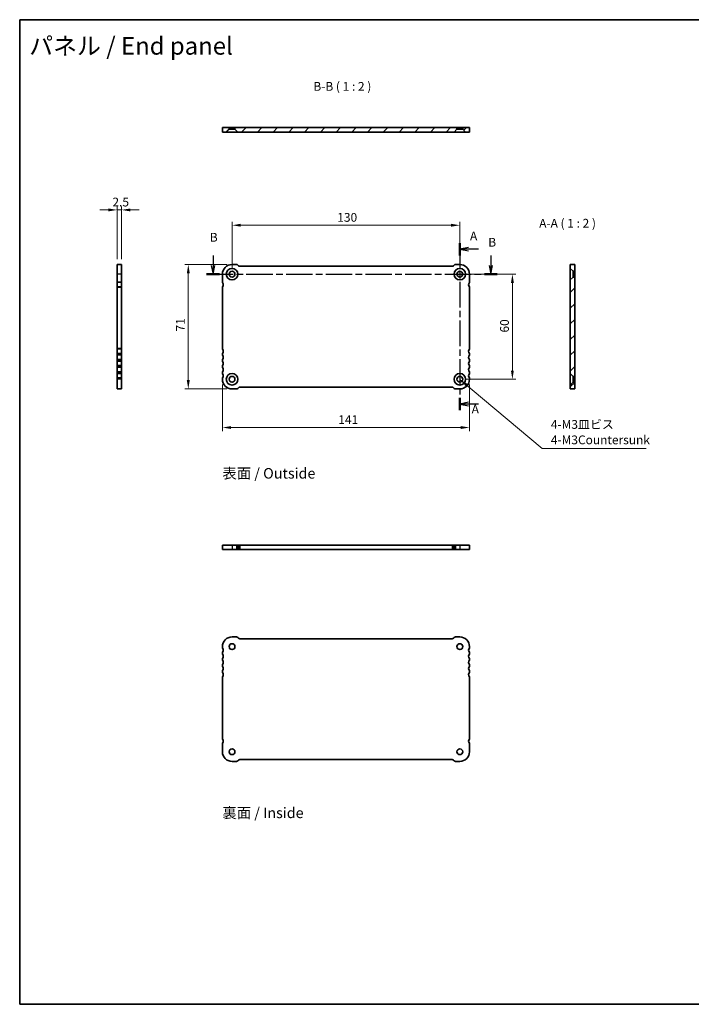
# Model space of a CAD drawing. Units: millimetres. Extents: x 0 to 4146, y 0 to 702.
# Drawn here: x 3364 to 3747, y 0 to 562 of the extents above; entities that cross this region are included whole.
import ezdxf

# ---------------------------------------------------------------- set-up
doc = ezdxf.new("R2010")
doc.units = ezdxf.units.MM
doc.header["$LTSCALE"] = 2
doc.linetypes.add('CHAIN', pattern=[0.3543, 0.2362, -0.0295, 0.0591, -0.0295])
doc.layers.get('Defpoints').update_dxf_attribs({"lineweight": 25})
for name, color, linetype, lineweight in [('Border (ISO)', 7, 'Continuous', 35), ('Dimension (ISO)', 7, 'Continuous', 18), ('Hatch (ISO)', 1, 'Continuous', 18), ('Section Line (ISO)', 7, 'CHAIN', 25), ('Symbol (ISO)', 7, 'Continuous', 18), ('Visible (ISO)', 7, 'Continuous', 35), ('Visible Narrow (ISO)', 7, 'Continuous', 25)]:
    doc.layers.add(name, color=color, linetype=linetype, lineweight=lineweight)
doc.styles.add('Note Text (TK)', font='txt')
doc.dimstyles.new('Default - Method 1b (TK)', dxfattribs={"dimscale": 2, "dimtxt": 2.5, "dimasz": 2.5, "dimexe": 1, "dimexo": 1.5, "dimgap": 1, "dimtad": 1, "dimtoh": 1, "dimrnd": 1e-08, "dimdsep": 46, "dimtxsty": 'Note Text (TK)', "dimcen": 0.09, "dimdle": 5, "dimclrd": 100, "dimclre": 100, "dimclrt": 7, "dimadec": 1, "dimazin": 1, "dimtfac": 1, "dimtmove": 0, "dimatfit": 3, "dimfxl": 1, "dimtolj": 1, "dimlwd": -1, "dimlwe": -1, "dimarcsym": 0})
doc.dimstyles.new('Default - Method 1b (TK)$7', dxfattribs={"dimscale": 2, "dimtxt": 2.5, "dimasz": 2.5, "dimexe": 1, "dimexo": 1.5, "dimgap": 1, "dimtad": 1, "dimtoh": 1, "dimrnd": 1e-08, "dimdsep": 46, "dimtxsty": 'Note Text (TK)', "dimcen": 0.09, "dimdle": 5, "dimclrd": 100, "dimclre": 100, "dimclrt": 7, "dimadec": 1, "dimazin": 1, "dimtfac": 1, "dimtmove": 0, "dimatfit": 3, "dimfxl": 1, "dimtolj": 1, "dimlwd": -1, "dimlwe": -1, "dimarcsym": 0})

# ---------------------------------------------------------------- blocks, each defined once
blk = doc.blocks.new('図面枠 tk図枠')
at = {"layer": 'Border (ISO)'}
for p, q in [((14.5, 289), (14.5, 8)), ((14.5, 289), (405.5, 289)), ((14.5, 8), (405.5, 8))]:
    blk.add_line(p, q, dxfattribs=at)
blk = doc.blocks.new('2dTransSection00')
at = {"layer": 'Section Line (ISO)', "linetype": 'CHAIN', "ltscale": 15.58429}
blk.add_line((140.07, 208.56), (140.07, 160.86), dxfattribs=at)
at = {"layer": 'Section Line (ISO)', "linetype": 'Continuous', "lineweight": 50}
for p, q in [((140.07, 208.56), (140.07, 205.04)), ((140.07, 164.39), (140.07, 160.86))]:
    blk.add_line(p, q, dxfattribs=at)
at = {"layer": 'Section Line (ISO)', "linetype": 'Continuous'}
for p, q in [((142.57, 207.3), (140.07, 206.8)), ((142.57, 206.8), (140.07, 206.8)), ((140.07, 206.8), (142.57, 206.3)), ((145.37, 206.8), (142.57, 206.8)), ((142.57, 163.13), (140.07, 162.63)), ((142.57, 162.63), (140.07, 162.63)), ((140.07, 162.63), (142.57, 162.13)), ((145.37, 162.63), (142.57, 162.63))]:
    blk.add_line(p, q, dxfattribs=at)
at = {"layer": 'Section Line (ISO)', "char_height": 2.5, "attachment_point": 7, "style": 'Note Text (TK)'}
for insert in [(142.96, 208.57), (143.42, 159.17)]:
    blk.add_mtext('A', dxfattribs=dict(at, insert=insert))
blk = doc.blocks.new('2dTransSection11')
at = {"layer": 'Section Line (ISO)', "linetype": 'Continuous'}
for p, q in [((69.66, 205.01), (69.66, 202.19)), ((148.9, 205.01), (148.9, 202.19)), ((69.16, 202.19), (69.66, 199.69)), ((69.66, 202.19), (69.66, 199.69)), ((69.66, 199.69), (70.16, 202.19)), ((148.4, 202.19), (148.9, 199.69)), ((148.9, 202.19), (148.9, 199.69)), ((148.9, 199.69), (149.4, 202.19))]:
    blk.add_line(p, q, dxfattribs=at)
at = {"layer": 'Section Line (ISO)', "linetype": 'CHAIN', "ltscale": 15.975855}
blk.add_line((67.83, 199.69), (150.73, 199.69), dxfattribs=at)
at = {"layer": 'Section Line (ISO)', "linetype": 'Continuous', "lineweight": 50}
for p, q in [((67.83, 199.69), (71.49, 199.69)), ((147.07, 199.69), (150.73, 199.69))]:
    blk.add_line(p, q, dxfattribs=at)
at = {"layer": 'Section Line (ISO)', "char_height": 2.5, "attachment_point": 7, "style": 'Note Text (TK)'}
for insert in [(68.74, 208.19), (148.17, 206.77)]:
    blk.add_mtext('B', dxfattribs=dict(at, insert=insert))
blk = doc.blocks.new('*D26')
at = {"layer": 'Defpoints', "color": 0}
for p in [(3421.64, 453.42), (3419.14, 422.25), (3421.64, 422.25)]:
    blk.add_point(p, dxfattribs=at)
at = {"layer": 'Dimension (ISO)', "color": 100}
for p, q in [((3419.14, 425.25), (3419.14, 455.42)), ((3421.64, 425.25), (3421.64, 455.42)), ((3414.14, 453.42), (3409.14, 453.42)), ((3419.14, 453.42), (3421.64, 453.42)), ((3426.64, 453.42), (3431.64, 453.42))]:
    blk.add_line(p, q, dxfattribs=at)
for points in [[(3414.14, 454.25), (3414.14, 452.59), (3419.14, 453.42)], [(3426.64, 454.25), (3426.64, 452.59), (3421.64, 453.42)]]:
    blk.add_solid(points, dxfattribs=at)
at = {"layer": 'Dimension (ISO)', "color": 7, "insert": (3416.39, 457.92), "char_height": 5, "attachment_point": 4, "style": 'Note Text (TK)'}
blk.add_mtext('\\A1;2.5', dxfattribs=at)
blk = doc.blocks.new('*D27')
at = {"layer": 'Defpoints', "color": 0}
for p in [(3484.64, 422.25), (3459.69, 351.25), (3484.64, 351.25)]:
    blk.add_point(p, dxfattribs=at)
at = {"layer": 'Dimension (ISO)', "color": 100}
for p, q in [((3481.64, 422.25), (3457.69, 422.25)), ((3459.69, 417.25), (3459.69, 356.25)), ((3481.64, 351.25), (3457.69, 351.25))]:
    blk.add_line(p, q, dxfattribs=at)
for points in [[(3458.85, 417.25), (3460.52, 417.25), (3459.69, 422.25)], [(3458.85, 356.25), (3460.52, 356.25), (3459.69, 351.25)]]:
    blk.add_solid(points, dxfattribs=at)
at = {"layer": 'Dimension (ISO)', "color": 7, "insert": (3455.19, 384.04), "char_height": 5, "attachment_point": 4, "rotation": 90, "style": 'Note Text (TK)'}
blk.add_mtext('\\A1;71', dxfattribs=at)
blk = doc.blocks.new('*D28')
at = {"layer": 'Defpoints', "color": 0}
for p in [(3614.64, 444.67), (3484.64, 416.75), (3614.64, 416.75)]:
    blk.add_point(p, dxfattribs=at)
at = {"layer": 'Dimension (ISO)', "color": 100}
for p, q in [((3484.64, 419.75), (3484.64, 446.67)), ((3489.64, 444.67), (3609.64, 444.67)), ((3614.64, 419.75), (3614.64, 446.67))]:
    blk.add_line(p, q, dxfattribs=at)
for points in [[(3489.64, 445.51), (3489.64, 443.84), (3484.64, 444.67)], [(3609.64, 445.51), (3609.64, 443.84), (3614.64, 444.67)]]:
    blk.add_solid(points, dxfattribs=at)
at = {"layer": 'Dimension (ISO)', "color": 7, "insert": (3544.7, 449.17), "char_height": 5, "attachment_point": 4, "style": 'Note Text (TK)'}
blk.add_mtext('\\A1;130', dxfattribs=at)
blk = doc.blocks.new('*D29')
at = {"layer": 'Defpoints', "color": 0}
for p in [(3614.64, 416.75), (3614.64, 356.75), (3644.61, 356.75)]:
    blk.add_point(p, dxfattribs=at)
at = {"layer": 'Dimension (ISO)', "color": 100}
for p, q in [((3617.64, 416.75), (3646.61, 416.75)), ((3644.61, 411.75), (3644.61, 361.75)), ((3617.64, 356.75), (3646.61, 356.75))]:
    blk.add_line(p, q, dxfattribs=at)
for points in [[(3643.77, 411.75), (3645.44, 411.75), (3644.61, 416.75)], [(3643.77, 361.75), (3645.44, 361.75), (3644.61, 356.75)]]:
    blk.add_solid(points, dxfattribs=at)
at = {"layer": 'Dimension (ISO)', "color": 7, "insert": (3640.11, 383.44), "char_height": 5, "attachment_point": 4, "rotation": 90, "style": 'Note Text (TK)'}
blk.add_mtext('\\A1;60', dxfattribs=at)
blk = doc.blocks.new('*D30')
at = {"layer": 'Defpoints', "color": 0}
for p in [(3479.14, 356.75), (3620.14, 356.75), (3620.14, 329.21)]:
    blk.add_point(p, dxfattribs=at)
at = {"layer": 'Dimension (ISO)', "color": 100}
for p, q in [((3479.14, 353.75), (3479.14, 327.21)), ((3620.14, 353.75), (3620.14, 327.21)), ((3484.14, 329.21), (3615.14, 329.21))]:
    blk.add_line(p, q, dxfattribs=at)
for points in [[(3484.14, 330.05), (3484.14, 328.38), (3479.14, 329.21)], [(3615.14, 330.05), (3615.14, 328.38), (3620.14, 329.21)]]:
    blk.add_solid(points, dxfattribs=at)
at = {"layer": 'Dimension (ISO)', "color": 7, "insert": (3545.26, 333.71), "char_height": 5, "attachment_point": 4, "style": 'Note Text (TK)'}
blk.add_mtext('\\A1;141', dxfattribs=at)

msp = doc.modelspace()

# ---------------------------------------------------------------- hatches: boundary and pattern name
at = {"layer": 'Hatch (ISO)'}
h = msp.add_hatch(dxfattribs=at)
h.set_pattern_fill('ANSI31', color=256, scale=50.8, style=0)
h.set_pattern_definition([(45, (3334.5, 18.952), (-4.49013, 4.49013), [])])
h.paths.add_polyline_path([(3611.3443, 497.876), (3612.9943, 499.526), (3612.9943, 500.376), (3486.2943, 500.376), (3486.2943, 499.526), (3487.9443, 497.876)])
h.paths.add_polyline_path([(3620.1443, 497.876), (3620.1443, 500.376), (3616.2943, 500.376), (3616.2943, 499.526), (3617.9443, 497.876)])
h.paths.add_polyline_path([(3479.1443, 497.876), (3479.1443, 500.376), (3482.9943, 500.376), (3482.9943, 499.526), (3481.3443, 497.876)])
h = msp.add_hatch(dxfattribs=at)
h.set_pattern_fill('ANSI31', color=256, scale=50.8, style=0)
h.set_pattern_definition([(45, (3342.5394, 17.3743), (-4.49013, 4.49013), [])])
h.paths.add_polyline_path([(3679.2943, 415.1004), (3677.6443, 413.4504), (3677.6443, 360.0504), (3679.2943, 358.4004), (3680.1443, 358.4004), (3680.1443, 415.1004)])
h.paths.add_polyline_path([(3677.6443, 351.2504), (3680.1443, 351.2504), (3680.1443, 355.1004), (3679.2943, 355.1004), (3677.6443, 353.4504)])
h.paths.add_polyline_path([(3677.6443, 422.2504), (3680.1443, 422.2504), (3680.1443, 418.4004), (3679.2943, 418.4004), (3677.6443, 420.0504)])

# ---------------------------------------------------------------- linework, layer by layer
at = {"layer": 'Visible (ISO)'}
for p, q in [((3479.1443, 497.876), (3479.1443, 500.376)), ((3482.9943, 500.376), (3479.1443, 500.376)), ((3482.9943, 499.526), (3482.9943, 500.376)), ((3482.9943, 500.376), (3486.2943, 500.376)), ((3612.9943, 500.376), (3486.2943, 500.376)), ((3486.2943, 500.376), (3486.2943, 499.526)), ((3612.9943, 499.526), (3612.9943, 500.376)), ((3612.9943, 500.376), (3616.2943, 500.376)), ((3620.1443, 500.376), (3616.2943, 500.376)), ((3616.2943, 500.376), (3616.2943, 499.526)), ((3620.1443, 497.876), (3620.1443, 500.376)), ((3479.1443, 497.876), (3481.3443, 497.876)), ((3481.3443, 497.876), (3482.9943, 499.526)), ((3487.9443, 497.876), (3481.3443, 497.876)), ((3482.9943, 499.526), (3486.2943, 499.526)), ((3486.2943, 499.526), (3487.9443, 497.876)), ((3487.9443, 497.876), (3611.3443, 497.876)), ((3611.3443, 497.876), (3612.9943, 499.526)), ((3617.9443, 497.876), (3611.3443, 497.876)), ((3612.9943, 499.526), (3616.2943, 499.526)), ((3616.2943, 499.526), (3617.9443, 497.876)), ((3617.9443, 497.876), (3620.1443, 497.876)), ((3421.6443, 422.2504), (3419.1443, 422.2504)), ((3419.1443, 422.2504), (3419.1443, 416.7504)), ((3421.6443, 422.2504), (3421.6443, 416.7504)), ((3484.6443, 422.2504), (3487.2301, 422.2504)), ((3487.9372, 421.9575), (3488.3514, 421.5433)), ((3610.9372, 421.5433), (3611.3514, 421.9575)), ((3612.0585, 422.2504), (3614.6443, 422.2504)), ((3677.6443, 422.2504), (3680.1443, 422.2504)), ((3677.6443, 422.2504), (3677.6443, 420.0504)), ((3680.1443, 418.4004), (3680.1443, 422.2504)), ((3419.1443, 412.2004), (3419.1443, 416.7504)), ((3421.6443, 412.2004), (3421.6443, 416.7504)), ((3479.1443, 412.2004), (3479.1443, 416.7504)), ((3489.0585, 421.2504), (3610.2301, 421.2504)), ((3620.1443, 416.7504), (3620.1443, 412.2004)), ((3677.6443, 420.0504), (3679.2943, 418.4004)), ((3677.6443, 413.4504), (3677.6443, 420.0504)), ((3679.2943, 418.4004), (3680.1443, 418.4004)), ((3679.2943, 418.4004), (3679.2943, 415.1004)), ((3680.1443, 418.4004), (3680.1443, 415.1004)), ((3419.1443, 412.2004), (3419.1443, 411.9004)), ((3419.1443, 409.5004), (3419.1443, 411.9004)), ((3421.6443, 412.2004), (3421.6443, 411.9004)), ((3421.6443, 409.5004), (3421.6443, 411.9004)), ((3679.2943, 415.1004), (3677.6443, 413.4504)), ((3677.6443, 413.4504), (3677.6443, 360.0504)), ((3680.1443, 415.1004), (3679.2943, 415.1004)), ((3680.1443, 358.4004), (3680.1443, 415.1004)), ((3419.1443, 409.5004), (3419.1443, 409.2004)), ((3419.1443, 374.2504), (3419.1443, 409.2004)), ((3421.6443, 409.5004), (3421.6443, 409.2004)), ((3421.6443, 374.2504), (3421.6443, 409.2004)), ((3479.1443, 374.2504), (3479.1443, 409.2004)), ((3620.1443, 409.2004), (3620.1443, 374.2504)), ((3419.1443, 374.2504), (3419.1443, 373.9504)), ((3419.1443, 371.5504), (3419.1443, 373.9504)), ((3419.1443, 371.5504), (3419.1443, 371.2504)), ((3419.1443, 370.7504), (3419.1443, 371.2504)), ((3421.6443, 374.2504), (3421.6443, 373.9504)), ((3421.6443, 371.5504), (3421.6443, 373.9504)), ((3421.6443, 371.5504), (3421.6443, 371.2504)), ((3421.6443, 370.7504), (3421.6443, 371.2504)), ((3479.1443, 370.7504), (3479.1443, 371.2504)), ((3620.1443, 371.2504), (3620.1443, 370.7504)), ((3419.1443, 370.7504), (3419.1443, 370.4504)), ((3419.1443, 368.0504), (3419.1443, 370.4504)), ((3419.1443, 368.0504), (3419.1443, 367.7504)), ((3419.1443, 367.2504), (3419.1443, 367.7504)), ((3419.1443, 367.2504), (3419.1443, 366.9504)), ((3419.1443, 364.5504), (3419.1443, 366.9504)), ((3421.6443, 370.7504), (3421.6443, 370.4504)), ((3421.6443, 368.0504), (3421.6443, 370.4504)), ((3421.6443, 368.0504), (3421.6443, 367.7504)), ((3421.6443, 367.2504), (3421.6443, 367.7504)), ((3421.6443, 367.2504), (3421.6443, 366.9504)), ((3421.6443, 364.5504), (3421.6443, 366.9504)), ((3479.1443, 367.2504), (3479.1443, 367.7504)), ((3620.1443, 367.7504), (3620.1443, 367.2504)), ((3419.1443, 364.5504), (3419.1443, 364.2504)), ((3419.1443, 363.7504), (3419.1443, 364.2504)), ((3419.1443, 363.7504), (3419.1443, 363.4504)), ((3419.1443, 361.0504), (3419.1443, 363.4504)), ((3419.1443, 361.0504), (3419.1443, 360.7504)), ((3419.1443, 360.2504), (3419.1443, 360.7504)), ((3419.1443, 360.2504), (3419.1443, 359.9504)), ((3419.1443, 357.5504), (3419.1443, 359.9504)), ((3421.6443, 364.5504), (3421.6443, 364.2504)), ((3421.6443, 363.7504), (3421.6443, 364.2504)), ((3421.6443, 363.7504), (3421.6443, 363.4504)), ((3421.6443, 361.0504), (3421.6443, 363.4504)), ((3421.6443, 361.0504), (3421.6443, 360.7504)), ((3421.6443, 360.2504), (3421.6443, 360.7504)), ((3421.6443, 360.2504), (3421.6443, 359.9504)), ((3421.6443, 357.5504), (3421.6443, 359.9504)), ((3479.1443, 363.7504), (3479.1443, 364.2504)), ((3479.1443, 360.2504), (3479.1443, 360.7504)), ((3620.1443, 364.2504), (3620.1443, 363.7504)), ((3620.1443, 360.7504), (3620.1443, 360.2504)), ((3677.6443, 360.0504), (3679.2943, 358.4004)), ((3677.6443, 353.4504), (3677.6443, 360.0504)), ((3419.1443, 357.5504), (3419.1443, 357.2504)), ((3419.1443, 356.7504), (3419.1443, 357.2504)), ((3419.1443, 356.7504), (3419.1443, 351.2504)), ((3421.6443, 357.5504), (3421.6443, 357.2504)), ((3421.6443, 356.7504), (3421.6443, 357.2504)), ((3421.6443, 356.7504), (3421.6443, 351.2504)), ((3479.1443, 356.7504), (3479.1443, 357.2504)), ((3620.1443, 357.2504), (3620.1443, 356.7504)), ((3679.2943, 355.1004), (3677.6443, 353.4504)), ((3679.2943, 358.4004), (3680.1443, 358.4004)), ((3679.2943, 358.4004), (3679.2943, 355.1004)), ((3680.1443, 355.1004), (3679.2943, 355.1004)), ((3680.1443, 358.4004), (3680.1443, 355.1004)), ((3680.1443, 351.2504), (3680.1443, 355.1004)), ((3421.6443, 351.2504), (3419.1443, 351.2504)), ((3487.2301, 351.2504), (3484.6443, 351.2504)), ((3488.3514, 351.9575), (3487.9372, 351.5433)), ((3610.2301, 352.2504), (3489.0585, 352.2504)), ((3611.3514, 351.5433), (3610.9372, 351.9575)), ((3614.6443, 351.2504), (3612.0585, 351.2504)), ((3677.6443, 353.4504), (3677.6443, 351.2504)), ((3677.6443, 351.2504), (3680.1443, 351.2504)), ((3479.1443, 262.134), (3479.1443, 259.634)), ((3479.1443, 262.134), (3484.6443, 262.134)), ((3479.1443, 259.634), (3484.6443, 259.634)), ((3487.2301, 262.134), (3484.6443, 262.134)), ((3487.2301, 259.634), (3484.6443, 259.634)), ((3487.2301, 262.134), (3487.9372, 262.134)), ((3487.2301, 259.634), (3487.9372, 259.634)), ((3488.3514, 262.134), (3487.9372, 262.134)), ((3488.3514, 259.634), (3487.9372, 259.634)), ((3489.0585, 262.134), (3488.3514, 262.134)), ((3489.0585, 259.634), (3488.3514, 259.634)), ((3610.2301, 262.134), (3489.0585, 262.134)), ((3610.2301, 259.634), (3489.0585, 259.634)), ((3610.9372, 262.134), (3610.2301, 262.134)), ((3610.9372, 259.634), (3610.2301, 259.634)), ((3611.3514, 262.134), (3610.9372, 262.134)), ((3611.3514, 259.634), (3610.9372, 259.634)), ((3611.3514, 262.134), (3612.0585, 262.134)), ((3611.3514, 259.634), (3612.0585, 259.634)), ((3614.6443, 262.134), (3612.0585, 262.134)), ((3614.6443, 259.634), (3612.0585, 259.634)), ((3614.6443, 262.134), (3620.1443, 262.134)), ((3614.6443, 259.634), (3620.1443, 259.634)), ((3620.1443, 262.134), (3620.1443, 259.634)), ((3487.2301, 209.6555), (3484.6443, 209.6555)), ((3488.3514, 208.9484), (3487.9372, 209.3626)), ((3610.2301, 208.6555), (3489.0585, 208.6555)), ((3611.3514, 209.3626), (3610.9372, 208.9484)), ((3614.6443, 209.6555), (3612.0585, 209.6555)), ((3479.1443, 204.1555), (3479.1443, 203.6555)), ((3620.1443, 203.6555), (3620.1443, 204.1555)), ((3479.1443, 200.6555), (3479.1443, 200.1555)), ((3479.1443, 197.1555), (3479.1443, 196.6555)), ((3620.1443, 200.1555), (3620.1443, 200.6555)), ((3620.1443, 196.6555), (3620.1443, 197.1555)), ((3479.1443, 193.6555), (3479.1443, 193.1555)), ((3620.1443, 193.1555), (3620.1443, 193.6555)), ((3479.1443, 190.1555), (3479.1443, 189.6555)), ((3479.1443, 186.6555), (3479.1443, 151.7055)), ((3620.1443, 189.6555), (3620.1443, 190.1555)), ((3620.1443, 151.7055), (3620.1443, 186.6555)), ((3479.1443, 148.7055), (3479.1443, 144.1555)), ((3620.1443, 144.1555), (3620.1443, 148.7055)), ((3484.6443, 138.6555), (3487.2301, 138.6555)), ((3487.9372, 138.9484), (3488.3514, 139.3626)), ((3489.0585, 139.6555), (3610.2301, 139.6555)), ((3610.9372, 139.3626), (3611.3514, 138.9484)), ((3612.0585, 138.6555), (3614.6443, 138.6555))]:
    msp.add_line(p, q, dxfattribs=at)
for centre, radius in [((3484.6443, 416.7504), 3.3), ((3484.6443, 416.7504), 1.65), ((3614.6443, 416.7504), 3.3), ((3614.6443, 416.7504), 1.65), ((3484.6443, 356.7504), 3.3), ((3614.6443, 356.7504), 3.3), ((3484.6443, 356.7504), 1.65), ((3614.6443, 356.7504), 1.65), ((3484.6443, 204.1555), 1.65), ((3614.6443, 204.1555), 1.65), ((3484.6443, 144.1555), 1.65), ((3614.6443, 144.1555), 1.65)]:
    msp.add_circle(centre, radius, dxfattribs=at)
for centre, radius, start, end in [((3484.6443, 416.7504), 5.5, 90, 180), ((3487.2301, 421.2504), 1, 45, 90), ((3489.0585, 422.2504), 1, 225, 270), ((3610.2301, 422.2504), 1, 270, 315), ((3612.0585, 421.2504), 1, 90, 135), ((3614.6443, 416.7504), 5.5, 0, 90), ((3479.6443, 412.2004), 0.5, 180, 216.869898), ((3477.6443, 410.7004), 2, 323.130102, 36.869898), ((3621.6443, 410.7004), 2, 143.130102, 216.869898), ((3619.6443, 412.2004), 0.5, 323.130102, 0), ((3479.6443, 409.2004), 0.5, 143.130102, 180), ((3619.6443, 409.2004), 0.5, 0, 36.869898), ((3479.6443, 374.2504), 0.5, 180, 216.869898), ((3479.6443, 371.2504), 0.5, 143.130102, 180), ((3477.6443, 372.7504), 2, 323.130102, 36.869898), ((3621.6443, 372.7504), 2, 143.130102, 216.869898), ((3619.6443, 374.2504), 0.5, 323.130102, 0), ((3619.6443, 371.2504), 0.5, 0, 36.869898), ((3479.6443, 370.7504), 0.5, 180, 216.869898), ((3479.6443, 367.7504), 0.5, 143.130102, 180), ((3479.6443, 367.2504), 0.5, 180, 216.869898), ((3477.6443, 369.2504), 2, 323.130102, 36.869898), ((3477.6443, 365.7504), 2, 323.130102, 36.869898), ((3621.6443, 369.2504), 2, 143.130102, 216.869898), ((3621.6443, 365.7504), 2, 143.130102, 216.869898), ((3619.6443, 370.7504), 0.5, 323.130102, 0), ((3619.6443, 367.7504), 0.5, 0, 36.869898), ((3619.6443, 367.2504), 0.5, 323.130102, 0), ((3479.6443, 364.2504), 0.5, 143.130102, 180), ((3479.6443, 363.7504), 0.5, 180, 216.869898), ((3479.6443, 360.7504), 0.5, 143.130102, 180), ((3479.6443, 360.2504), 0.5, 180, 216.869898), ((3477.6443, 362.2504), 2, 323.130102, 36.869898), ((3477.6443, 358.7504), 2, 323.130102, 36.869898), ((3621.6443, 362.2504), 2, 143.130102, 216.869898), ((3621.6443, 358.7504), 2, 143.130102, 216.869898), ((3619.6443, 364.2504), 0.5, 0, 36.869898), ((3619.6443, 363.7504), 0.5, 323.130102, 0), ((3619.6443, 360.7504), 0.5, 0, 36.869898), ((3619.6443, 360.2504), 0.5, 323.130102, 0), ((3479.6443, 357.2504), 0.5, 143.130102, 180), ((3484.6443, 356.7504), 5.5, 180, 270), ((3614.6443, 356.7504), 5.5, 270, 0), ((3619.6443, 357.2504), 0.5, 0, 36.869898), ((3487.2301, 352.2504), 1, 270, 315), ((3489.0585, 351.2504), 1, 90, 135), ((3610.2301, 351.2504), 1, 45, 90), ((3612.0585, 352.2504), 1, 225, 270), ((3484.6443, 204.1555), 5.5, 90, 180), ((3487.2301, 208.6555), 1, 45, 90), ((3489.0585, 209.6555), 1, 225, 270), ((3610.2301, 209.6555), 1, 270, 315), ((3612.0585, 208.6555), 1, 90, 135), ((3614.6443, 204.1555), 5.5, 0, 90), ((3479.6443, 203.6555), 0.5, 180, 216.869898), ((3477.6443, 202.1555), 2, 323.130102, 36.869898), ((3621.6443, 202.1555), 2, 143.130102, 216.869898), ((3619.6443, 203.6555), 0.5, 323.130102, 0), ((3479.6443, 200.6555), 0.5, 143.130102, 180), ((3479.6443, 200.1555), 0.5, 180, 216.869898), ((3479.6443, 197.1555), 0.5, 143.130102, 180), ((3477.6443, 198.6555), 2, 323.130102, 36.869898), ((3621.6443, 198.6555), 2, 143.130102, 216.869898), ((3619.6443, 200.6555), 0.5, 0, 36.869898), ((3619.6443, 200.1555), 0.5, 323.130102, 0), ((3619.6443, 197.1555), 0.5, 0, 36.869898), ((3479.6443, 196.6555), 0.5, 180, 216.869898), ((3479.6443, 193.6555), 0.5, 143.130102, 180), ((3479.6443, 193.1555), 0.5, 180, 216.869898), ((3477.6443, 195.1555), 2, 323.130102, 36.869898), ((3477.6443, 191.6555), 2, 323.130102, 36.869898), ((3621.6443, 195.1555), 2, 143.130102, 216.869898), ((3621.6443, 191.6555), 2, 143.130102, 216.869898), ((3619.6443, 196.6555), 0.5, 323.130102, 0), ((3619.6443, 193.6555), 0.5, 0, 36.869898), ((3619.6443, 193.1555), 0.5, 323.130102, 0), ((3479.6443, 190.1555), 0.5, 143.130102, 180), ((3479.6443, 189.6555), 0.5, 180, 216.869898), ((3479.6443, 186.6555), 0.5, 143.130102, 180), ((3477.6443, 188.1555), 2, 323.130102, 36.869898), ((3621.6443, 188.1555), 2, 143.130102, 216.869898), ((3619.6443, 190.1555), 0.5, 0, 36.869898), ((3619.6443, 189.6555), 0.5, 323.130102, 0), ((3619.6443, 186.6555), 0.5, 0, 36.869898), ((3479.6443, 151.7055), 0.5, 180, 216.869898), ((3479.6443, 148.7055), 0.5, 143.130102, 180), ((3477.6443, 150.2055), 2, 323.130102, 36.869898), ((3621.6443, 150.2055), 2, 143.130102, 216.869898), ((3619.6443, 151.7055), 0.5, 323.130102, 0), ((3619.6443, 148.7055), 0.5, 0, 36.869898), ((3484.6443, 144.1555), 5.5, 180, 270), ((3614.6443, 144.1555), 5.5, 270, 0), ((3487.2301, 139.6555), 1, 270, 315), ((3489.0585, 138.6555), 1, 90, 135), ((3610.2301, 138.6555), 1, 45, 90), ((3612.0585, 139.6555), 1, 225, 270)]:
    msp.add_arc(centre, radius, start, end, dxfattribs=at)
at = {"layer": 'Visible Narrow (ISO)'}
for p, q in [((3421.6443, 416.7504), (3419.1443, 416.7504)), ((3421.6443, 412.2004), (3419.1443, 412.2004)), ((3421.6443, 411.9004), (3419.1443, 411.9004)), ((3421.6443, 409.5004), (3419.1443, 409.5004)), ((3421.6443, 409.2004), (3419.1443, 409.2004)), ((3421.6443, 374.2504), (3419.1443, 374.2504)), ((3421.6443, 373.9504), (3419.1443, 373.9504)), ((3421.6443, 371.5504), (3419.1443, 371.5504)), ((3421.6443, 371.2504), (3419.1443, 371.2504)), ((3421.6443, 370.7504), (3419.1443, 370.7504)), ((3421.6443, 370.4504), (3419.1443, 370.4504)), ((3421.6443, 368.0504), (3419.1443, 368.0504)), ((3421.6443, 367.7504), (3419.1443, 367.7504)), ((3421.6443, 367.2504), (3419.1443, 367.2504)), ((3421.6443, 366.9504), (3419.1443, 366.9504)), ((3421.6443, 364.5504), (3419.1443, 364.5504)), ((3421.6443, 364.2504), (3419.1443, 364.2504)), ((3421.6443, 363.7504), (3419.1443, 363.7504)), ((3421.6443, 363.4504), (3419.1443, 363.4504)), ((3421.6443, 361.0504), (3419.1443, 361.0504)), ((3421.6443, 360.7504), (3419.1443, 360.7504)), ((3421.6443, 360.2504), (3419.1443, 360.2504)), ((3421.6443, 359.9504), (3419.1443, 359.9504)), ((3421.6443, 357.5504), (3419.1443, 357.5504)), ((3421.6443, 357.2504), (3419.1443, 357.2504)), ((3421.6443, 356.7504), (3419.1443, 356.7504)), ((3484.6443, 262.134), (3484.6443, 259.634)), ((3487.2301, 262.134), (3487.2301, 259.634)), ((3487.9372, 262.134), (3487.9372, 259.634)), ((3488.3514, 262.134), (3488.3514, 259.634)), ((3489.0585, 262.134), (3489.0585, 259.634)), ((3610.2301, 262.134), (3610.2301, 259.634)), ((3610.9372, 262.134), (3610.9372, 259.634)), ((3611.3514, 262.134), (3611.3514, 259.634)), ((3612.0585, 262.134), (3612.0585, 259.634)), ((3614.6443, 262.134), (3614.6443, 259.634))]:
    msp.add_line(p, q, dxfattribs=at)

# ---------------------------------------------------------------- block references
at = {"xscale": 2, "yscale": 2, "zscale": 2}
msp.add_blockref('図面枠 tk図枠', (3334.5, -16), dxfattribs=at)
at = {"layer": 'Section Line (ISO)', "xscale": 2, "yscale": 2, "zscale": 2}
for name in ['2dTransSection11', '2dTransSection00']:
    msp.add_blockref(name, (3334.5, 17.3743), dxfattribs=at)

# ---------------------------------------------------------------- texts
at = {"layer": 'Symbol (ISO)', "color": 7, "style": 'Note Text (TK)'}
for s, insert, char_height, width, attachment_point, line_spacing_factor in [('{\\fＭＳ Ｐゴシック|b0|i0;\\H10.0000;パネル / End panel}', (3368.9217, 547.0468), 10, 121.111116, 4, 1.5), ('{4-M3皿ビス\\P4-M3Countersunk}', (3666.5501, 318.1028), 5, 56.403508, 7, 1.058182)]:
    msp.add_mtext(s, dxfattribs=dict(at, insert=insert, char_height=char_height, width=width, attachment_point=attachment_point, line_spacing_factor=line_spacing_factor))
at = {"layer": 'Symbol (ISO)', "color": 7, "char_height": 5, "attachment_point": 7, "style": 'Note Text (TK)'}
for s, insert in [('B-B ( 1 : 2 )', (3531.0655, 519.876)), ('A-A ( 1 : 2 )', (3659.8968, 441.7504))]:
    msp.add_mtext(s, dxfattribs=dict(at, insert=insert))
at = {"layer": 'Symbol (ISO)', "char_height": 6, "attachment_point": 4, "line_spacing_factor": 1.5, "style": 'Note Text (TK)'}
for s, insert, width in [('表面 / Outside', (3479.1443, 302.3031), 55.268699), ('裏面 / Inside', (3479.1443, 108.5025), 47.729366)]:
    msp.add_mtext(s, dxfattribs=dict(at, insert=insert, width=width))

# ---------------------------------------------------------------- dimensions: what is measured, and where the dimension line sits
at = {"layer": 'Dimension (ISO)', "color": 100}
dim = msp.add_linear_dim(base=(3421.6443, 453.4206), p1=(3419.1443, 422.2504), p2=(3421.6443, 422.2504), dimstyle='Default - Method 1b (TK)', override={"dimscale": 0, "dimtxt": 5, "dimasz": 5, "dimexe": 2, "dimexo": 3, "dimgap": 2, "dimtoh": 0, "dimdec": 2, "dimcen": 0.18, "dimtp": 0, "dimtm": 0, "dimtdec": 2, "dimtix": 0, "dimtofl": 1, "dimtmove": 0, "dimatfit": 1}, dxfattribs=at)
dim.commit()
dim.dimension.update_dxf_attribs({"geometry": '*D26', "text_midpoint": (3420.3943, 453.4206), "dimtype": 160})
for base, p1, p2, angle, picture, middle in [((3614.6443, 444.6722), (3484.6443, 416.7504), (3614.6443, 416.7504), 180, '*D28', (3549.6443, 444.6722)), ((3459.6858, 351.2504), (3484.6443, 422.2504), (3484.6443, 351.2504), 270, '*D27', (3459.6858, 386.7504)), ((3644.6069, 356.7504), (3614.6443, 416.7504), (3614.6443, 356.7504), 90, '*D29', (3644.6069, 386.7504)), ((3620.1443, 329.2139), (3479.1443, 356.7504), (3620.1443, 356.7504), 180, '*D30', (3549.6443, 329.2139))]:
    dim = msp.add_linear_dim(base=base, p1=p1, p2=p2, angle=angle, dimstyle='Default - Method 1b (TK)', override={"dimscale": 0, "dimtxt": 5, "dimasz": 5, "dimexe": 2, "dimexo": 3, "dimgap": 2, "dimtoh": 0, "dimdec": 2, "dimcen": 0.18, "dimtp": 0, "dimtm": 0, "dimtdec": 2, "dimtix": 0, "dimtofl": 0, "dimtmove": 0, "dimatfit": 1}, dxfattribs=at)
    dim.commit()
    dim.dimension.update_dxf_attribs({"geometry": picture, "text_midpoint": middle, "dimtype": 160})

# ---------------------------------------------------------------- leaders
at = {"layer": 'Symbol (ISO)', "color": 100, "annotation_type": 0, "has_hookline": 1, "hookline_direction": 0, "text_width": 54.4602}
msp.add_leader([(3614.6443, 356.6842), (3661.5501, 317.2695), (3666.5501, 317.2695)], dimstyle='Default - Method 1b (TK)$7', override={"dimgap": 0, "dimtad": 1}, dxfattribs=at)

doc.saveas('drawing.dxf')
